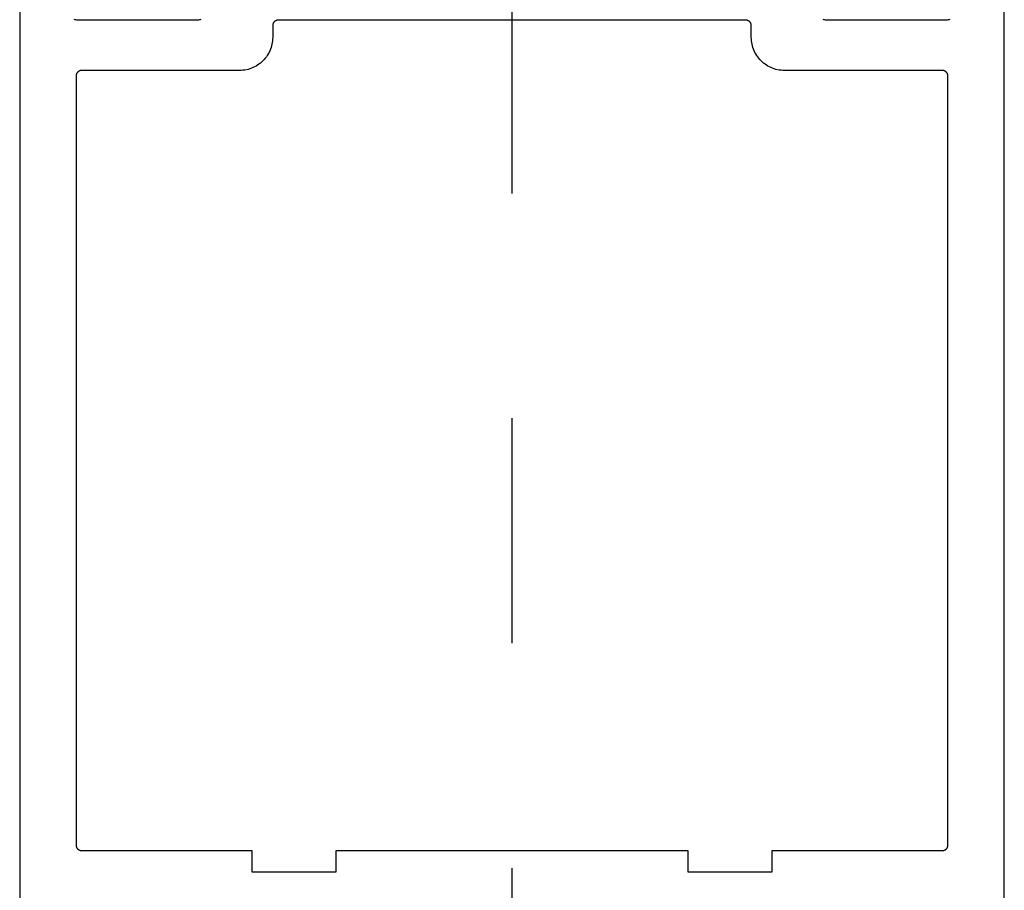
# Model space of a CAD drawing. Extents: x 0 to 70, y 0 to 43.3.
# Drawn here: x 29.8 to 30.2, y 32.8 to 33.1 of the extents above; entities that cross this region are included whole.
import ezdxf

# ---------------------------------------------------------------- set-up
doc = ezdxf.new("R2010")
doc.units = 0
doc.header["$LTSCALE"] = 0.25
doc.header["$MEASUREMENT"] = 0
doc.linetypes.add('CENTER2', pattern=[1.125, 0.75, -0.125, 0.125, -0.125])
doc.layers.add('Arcadia-Centerline', color=4, linetype='CENTER2')
doc.layers.add('Arcadia-Profile', color=5, linetype='Continuous')

msp = doc.modelspace()

# ---------------------------------------------------------------- linework, layer by layer
at = {"layer": 'Arcadia-Centerline'}
msp.add_line((30.02545, 18.93165), (30.02545, 33.47781), dxfattribs=at)
at = {"layer": 'Arcadia-Profile'}
for points in [[(29.80664, 33.20522), (29.80664, 32.72991)], [(29.80664, 33.20522), (29.80664, 32.72991)], [(30.2442, 32.72991), (30.2442, 33.20522)], [(30.2442, 32.72991), (30.2442, 33.20522)], [(29.8872, 33.14644), (29.88684, 33.14635), (29.88648, 33.14628), (29.88612, 33.14624), (29.88575, 33.14621), (29.88539, 33.1462), (29.8327, 33.1462), (29.83234, 33.14621), (29.83197, 33.14624), (29.83161, 33.14628), (29.83125, 33.14635), (29.83089, 33.14644)], [(29.8872, 33.14644), (29.88684, 33.14635), (29.88648, 33.14628), (29.88612, 33.14624), (29.88575, 33.14621), (29.88539, 33.1462), (29.8327, 33.1462), (29.83234, 33.14621), (29.83197, 33.14624), (29.83161, 33.14628), (29.83125, 33.14635), (29.83089, 33.14644)], [(30.21994, 33.14644), (30.21958, 33.14635), (30.21922, 33.14628), (30.21886, 33.14624), (30.21849, 33.14621), (30.21813, 33.1462), (30.16544, 33.1462), (30.16508, 33.14621), (30.16471, 33.14624), (30.16435, 33.14628), (30.16399, 33.14635), (30.16363, 33.14644)], [(30.21994, 33.14644), (30.21958, 33.14635), (30.21922, 33.14628), (30.21886, 33.14624), (30.21849, 33.14621), (30.21813, 33.1462), (30.16544, 33.1462), (30.16508, 33.14621), (30.16471, 33.14624), (30.16435, 33.14628), (30.16399, 33.14635), (30.16363, 33.14644)]]:
    msp.add_lwpolyline(points, dxfattribs=at)
msp.add_lwpolyline([(29.83167, 32.77928), (29.83168, 32.77915), (29.8317, 32.77902), (29.83172, 32.77889), (29.83175, 32.77877), (29.83179, 32.77864), (29.83183, 32.77852), (29.83188, 32.7784), (29.83194, 32.77828), (29.832, 32.77816), (29.83207, 32.77805), (29.83214, 32.77794), (29.83222, 32.77784), (29.83231, 32.77774), (29.8324, 32.77765), (29.83249, 32.77756), (29.83259, 32.77747), (29.8327, 32.77739), (29.8328, 32.77732), (29.83292, 32.77725), (29.83303, 32.77719), (29.83315, 32.77713), (29.83327, 32.77708), (29.83339, 32.77704), (29.83352, 32.777), (29.83365, 32.77697), (29.83377, 32.77694), (29.8339, 32.77693), (29.83403, 32.77692), (29.83417, 32.77691), (29.90976, 32.77691), (29.90976, 32.76741), (29.94726, 32.76741), (29.94726, 32.77691), (30.10357, 32.77691), (30.10357, 32.76741), (30.14107, 32.76741), (30.14107, 32.77691), (30.21667, 32.77691), (30.2168, 32.77692), (30.21693, 32.77693), (30.21706, 32.77694), (30.21719, 32.77697), (30.21731, 32.777), (30.21744, 32.77704), (30.21756, 32.77708), (30.21768, 32.77713), (30.2178, 32.77719), (30.21792, 32.77725), (30.21803, 32.77732), (30.21814, 32.77739), (30.21824, 32.77747), (30.21834, 32.77756), (30.21843, 32.77765), (30.21852, 32.77774), (30.21861, 32.77784), (30.21869, 32.77794), (30.21876, 32.77805), (30.21883, 32.77816), (30.21889, 32.77828), (30.21895, 32.7784), (30.219, 32.77852), (30.21904, 32.77864), (30.21908, 32.77877), (30.21911, 32.77889), (30.21914, 32.77902), (30.21915, 32.77915), (30.21916, 32.77928), (30.21917, 32.77941), (30.21917, 33.12131), (30.21916, 33.12144), (30.21915, 33.12157), (30.21914, 33.1217), (30.21911, 33.12183), (30.21908, 33.12196), (30.21904, 33.12208), (30.219, 33.12221), (30.21895, 33.12233), (30.21889, 33.12245), (30.21883, 33.12256), (30.21876, 33.12267), (30.21869, 33.12278), (30.21861, 33.12288), (30.21852, 33.12298), (30.21843, 33.12308), (30.21834, 33.12317), (30.21824, 33.12325), (30.21814, 33.12333), (30.21803, 33.12341), (30.21792, 33.12348), (30.2178, 33.12354), (30.21768, 33.1236), (30.21756, 33.12365), (30.21744, 33.12369), (30.21731, 33.12373), (30.21719, 33.12376), (30.21706, 33.12378), (30.21693, 33.1238), (30.2168, 33.12381), (30.21667, 33.12381), (30.14652, 33.12381), (30.14575, 33.12383), (30.14498, 33.12389), (30.14421, 33.12399), (30.14345, 33.12413), (30.1427, 33.12431), (30.14196, 33.12453), (30.14123, 33.12479), (30.14052, 33.12509), (30.13982, 33.12542), (30.13914, 33.12579), (30.13849, 33.12619), (30.13785, 33.12663), (30.13724, 33.1271), (30.13665, 33.1276), (30.13609, 33.12813), (30.13556, 33.12869), (30.13506, 33.12928), (30.13459, 33.12989), (30.13415, 33.13053), (30.13375, 33.13119), (30.13338, 33.13186), (30.13304, 33.13256), (30.13275, 33.13328), (30.13249, 33.134), (30.13227, 33.13474), (30.13209, 33.13549), (30.13195, 33.13625), (30.13185, 33.13702), (30.13179, 33.13779), (30.13177, 33.13856), (30.13177, 33.1437), (30.13177, 33.14383), (30.13176, 33.14396), (30.13174, 33.14409), (30.13171, 33.14422), (30.13168, 33.14435), (30.13165, 33.14447), (30.1316, 33.14459), (30.13155, 33.14472), (30.1315, 33.14483), (30.13143, 33.14495), (30.13137, 33.14506), (30.13129, 33.14517), (30.13121, 33.14527), (30.13113, 33.14537), (30.13104, 33.14547), (30.13094, 33.14556), (30.13084, 33.14564), (30.13074, 33.14572), (30.13063, 33.14579), (30.13052, 33.14586), (30.1304, 33.14593), (30.13029, 33.14598), (30.13017, 33.14603), (30.13004, 33.14608), (30.12992, 33.14611), (30.12979, 33.14614), (30.12966, 33.14617), (30.12953, 33.14618), (30.1294, 33.14619), (30.12927, 33.1462), (29.92156, 33.1462), (29.92143, 33.14619), (29.9213, 33.14618), (29.92117, 33.14617), (29.92104, 33.14614), (29.92092, 33.14611), (29.92079, 33.14608), (29.92067, 33.14603), (29.92055, 33.14598), (29.92043, 33.14593), (29.92031, 33.14586), (29.9202, 33.14579), (29.92009, 33.14572), (29.91999, 33.14564), (29.91989, 33.14556), (29.91979, 33.14547), (29.9197, 33.14537), (29.91962, 33.14527), (29.91954, 33.14517), (29.91947, 33.14506), (29.9194, 33.14495), (29.91933, 33.14483), (29.91928, 33.14472), (29.91923, 33.14459), (29.91918, 33.14447), (29.91915, 33.14435), (29.91912, 33.14422), (29.91909, 33.14409), (29.91908, 33.14396), (29.91907, 33.14383), (29.91906, 33.1437), (29.91906, 33.13856), (29.91904, 33.13779), (29.91898, 33.13702), (29.91888, 33.13625), (29.91874, 33.13549), (29.91856, 33.13474), (29.91834, 33.134), (29.91808, 33.13328), (29.91779, 33.13256), (29.91745, 33.13186), (29.91709, 33.13119), (29.91668, 33.13053), (29.91625, 33.12989), (29.91578, 33.12928), (29.91527, 33.12869), (29.91474, 33.12813), (29.91418, 33.1276), (29.91359, 33.1271), (29.91298, 33.12663), (29.91235, 33.12619), (29.91169, 33.12579), (29.91101, 33.12542), (29.91031, 33.12509), (29.9096, 33.12479), (29.90887, 33.12453), (29.90813, 33.12431), (29.90738, 33.12413), (29.90662, 33.12399), (29.90585, 33.12389), (29.90508, 33.12383), (29.90431, 33.12381), (29.83417, 33.12381), (29.83403, 33.12381), (29.8339, 33.1238), (29.83377, 33.12378), (29.83365, 33.12376), (29.83352, 33.12373), (29.83339, 33.12369), (29.83327, 33.12365), (29.83315, 33.1236), (29.83303, 33.12354), (29.83292, 33.12348), (29.8328, 33.12341), (29.8327, 33.12333), (29.83259, 33.12325), (29.83249, 33.12317), (29.8324, 33.12308), (29.83231, 33.12298), (29.83222, 33.12288), (29.83214, 33.12278), (29.83207, 33.12267), (29.832, 33.12256), (29.83194, 33.12245), (29.83188, 33.12233), (29.83183, 33.12221), (29.83179, 33.12208), (29.83175, 33.12196), (29.83172, 33.12183), (29.8317, 33.1217), (29.83168, 33.12157), (29.83167, 33.12144), (29.83167, 33.12131), (29.83167, 32.77941)], close=True, dxfattribs=at)
msp.add_lwpolyline([(29.83167, 32.77928), (29.83168, 32.77915), (29.8317, 32.77902), (29.83172, 32.77889), (29.83175, 32.77877), (29.83179, 32.77864), (29.83183, 32.77852), (29.83188, 32.7784), (29.83194, 32.77828), (29.832, 32.77816), (29.83207, 32.77805), (29.83214, 32.77794), (29.83222, 32.77784), (29.83231, 32.77774), (29.8324, 32.77765), (29.83249, 32.77756), (29.83259, 32.77747), (29.8327, 32.77739), (29.8328, 32.77732), (29.83292, 32.77725), (29.83303, 32.77719), (29.83315, 32.77713), (29.83327, 32.77708), (29.83339, 32.77704), (29.83352, 32.777), (29.83365, 32.77697), (29.83377, 32.77694), (29.8339, 32.77693), (29.83403, 32.77692), (29.83417, 32.77691), (29.90976, 32.77691), (29.90976, 32.76741), (29.94726, 32.76741), (29.94726, 32.77691), (30.10357, 32.77691), (30.10357, 32.76741), (30.14107, 32.76741), (30.14107, 32.77691), (30.21667, 32.77691), (30.2168, 32.77692), (30.21693, 32.77693), (30.21706, 32.77694), (30.21719, 32.77697), (30.21731, 32.777), (30.21744, 32.77704), (30.21756, 32.77708), (30.21768, 32.77713), (30.2178, 32.77719), (30.21792, 32.77725), (30.21803, 32.77732), (30.21814, 32.77739), (30.21824, 32.77747), (30.21834, 32.77756), (30.21843, 32.77765), (30.21852, 32.77774), (30.21861, 32.77784), (30.21869, 32.77794), (30.21876, 32.77805), (30.21883, 32.77816), (30.21889, 32.77828), (30.21895, 32.7784), (30.219, 32.77852), (30.21904, 32.77864), (30.21908, 32.77877), (30.21911, 32.77889), (30.21914, 32.77902), (30.21915, 32.77915), (30.21916, 32.77928), (30.21917, 32.77941), (30.21917, 33.12131), (30.21916, 33.12144), (30.21915, 33.12157), (30.21914, 33.1217), (30.21911, 33.12183), (30.21908, 33.12196), (30.21904, 33.12208), (30.219, 33.12221), (30.21895, 33.12233), (30.21889, 33.12245), (30.21883, 33.12256), (30.21876, 33.12267), (30.21869, 33.12278), (30.21861, 33.12288), (30.21852, 33.12298), (30.21843, 33.12308), (30.21834, 33.12317), (30.21824, 33.12325), (30.21814, 33.12333), (30.21803, 33.12341), (30.21792, 33.12348), (30.2178, 33.12354), (30.21768, 33.1236), (30.21756, 33.12365), (30.21744, 33.12369), (30.21731, 33.12373), (30.21719, 33.12376), (30.21706, 33.12378), (30.21693, 33.1238), (30.2168, 33.12381), (30.21667, 33.12381), (30.14652, 33.12381), (30.14575, 33.12383), (30.14498, 33.12389), (30.14421, 33.12399), (30.14345, 33.12413), (30.1427, 33.12431), (30.14196, 33.12453), (30.14123, 33.12479), (30.14052, 33.12509), (30.13982, 33.12542), (30.13914, 33.12579), (30.13849, 33.12619), (30.13785, 33.12663), (30.13724, 33.1271), (30.13665, 33.1276), (30.13609, 33.12813), (30.13556, 33.12869), (30.13506, 33.12928), (30.13459, 33.12989), (30.13415, 33.13053), (30.13375, 33.13119), (30.13338, 33.13186), (30.13304, 33.13256), (30.13275, 33.13328), (30.13249, 33.134), (30.13227, 33.13474), (30.13209, 33.13549), (30.13195, 33.13625), (30.13185, 33.13702), (30.13179, 33.13779), (30.13177, 33.13856), (30.13177, 33.1437), (30.13177, 33.14383), (30.13176, 33.14396), (30.13174, 33.14409), (30.13171, 33.14422), (30.13168, 33.14435), (30.13165, 33.14447), (30.1316, 33.14459), (30.13155, 33.14472), (30.1315, 33.14483), (30.13143, 33.14495), (30.13137, 33.14506), (30.13129, 33.14517), (30.13121, 33.14527), (30.13113, 33.14537), (30.13104, 33.14547), (30.13094, 33.14556), (30.13084, 33.14564), (30.13074, 33.14572), (30.13063, 33.14579), (30.13052, 33.14586), (30.1304, 33.14593), (30.13029, 33.14598), (30.13017, 33.14603), (30.13004, 33.14608), (30.12992, 33.14611), (30.12979, 33.14614), (30.12966, 33.14617), (30.12953, 33.14618), (30.1294, 33.14619), (30.12927, 33.1462), (29.92156, 33.1462), (29.92143, 33.14619), (29.9213, 33.14618), (29.92117, 33.14617), (29.92104, 33.14614), (29.92092, 33.14611), (29.92079, 33.14608), (29.92067, 33.14603), (29.92055, 33.14598), (29.92043, 33.14593), (29.92031, 33.14586), (29.9202, 33.14579), (29.92009, 33.14572), (29.91999, 33.14564), (29.91989, 33.14556), (29.91979, 33.14547), (29.9197, 33.14537), (29.91962, 33.14527), (29.91954, 33.14517), (29.91947, 33.14506), (29.9194, 33.14495), (29.91933, 33.14483), (29.91928, 33.14472), (29.91923, 33.14459), (29.91918, 33.14447), (29.91915, 33.14435), (29.91912, 33.14422), (29.91909, 33.14409), (29.91908, 33.14396), (29.91907, 33.14383), (29.91906, 33.1437), (29.91906, 33.13856), (29.91904, 33.13779), (29.91898, 33.13702), (29.91888, 33.13625), (29.91874, 33.13549), (29.91856, 33.13474), (29.91834, 33.134), (29.91808, 33.13328), (29.91779, 33.13256), (29.91745, 33.13186), (29.91709, 33.13119), (29.91668, 33.13053), (29.91625, 33.12989), (29.91578, 33.12928), (29.91527, 33.12869), (29.91474, 33.12813), (29.91418, 33.1276), (29.91359, 33.1271), (29.91298, 33.12663), (29.91235, 33.12619), (29.91169, 33.12579), (29.91101, 33.12542), (29.91031, 33.12509), (29.9096, 33.12479), (29.90887, 33.12453), (29.90813, 33.12431), (29.90738, 33.12413), (29.90662, 33.12399), (29.90585, 33.12389), (29.90508, 33.12383), (29.90431, 33.12381), (29.83417, 33.12381), (29.83403, 33.12381), (29.8339, 33.1238), (29.83377, 33.12378), (29.83365, 33.12376), (29.83352, 33.12373), (29.83339, 33.12369), (29.83327, 33.12365), (29.83315, 33.1236), (29.83303, 33.12354), (29.83292, 33.12348), (29.8328, 33.12341), (29.8327, 33.12333), (29.83259, 33.12325), (29.83249, 33.12317), (29.8324, 33.12308), (29.83231, 33.12298), (29.83222, 33.12288), (29.83214, 33.12278), (29.83207, 33.12267), (29.832, 33.12256), (29.83194, 33.12245), (29.83188, 33.12233), (29.83183, 33.12221), (29.83179, 33.12208), (29.83175, 33.12196), (29.83172, 33.12183), (29.8317, 33.1217), (29.83168, 33.12157), (29.83167, 33.12144), (29.83167, 33.12131), (29.83167, 32.77941)], close=True, dxfattribs=at)

doc.saveas('drawing.dxf')
